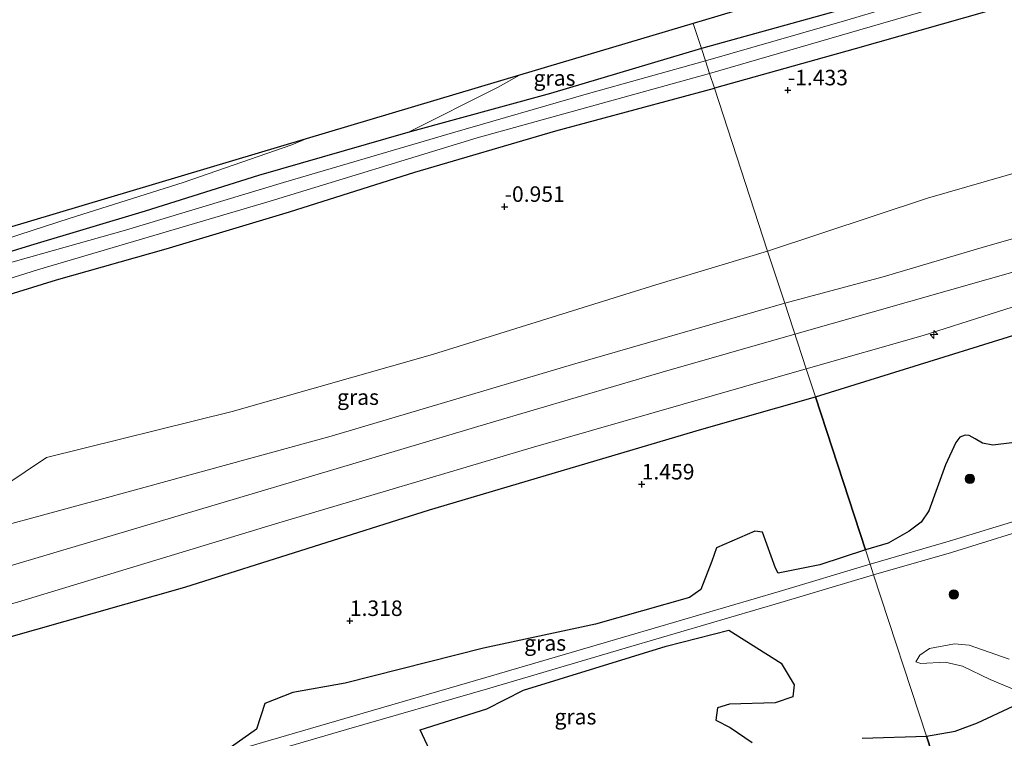
# Model space of a CAD drawing. Units: metres. Extents: x 160183 to 167498, y 474998 to 481253.
# Drawn here: x 163229 to 163388, y 475937 to 476053 of the extents above; entities that cross this region are included whole.
import ezdxf
from ezdxf.enums import TextEntityAlignment as Align

# ---------------------------------------------------------------- set-up
doc = ezdxf.new("R2010")
doc.units = ezdxf.units.M
doc.layers.get('0').update_dxf_attribs({"lineweight": 25})
for name, color, linetype, lineweight in [('B-ME-AL-OVERIG-S-B1', 7, 'Continuous', 18), ('B-ME-GR-BOOM-S-B1', 93, 'Continuous', 18), ('B-ME-GR-BOS-GV-B6', 10, 'Continuous', 25), ('B-ME-GW-HOOGTEPUNT-S-B1', 10, 'Continuous', 25), ('B-ME-GW-INSTEEKWATERGANG-L-B1', 10, 'Continuous', 25), ('B-ME-GW-KRUINLIJN-L-B1', 93, 'Continuous', 18), ('B-ME-GW-TEENLIJN-L-B1', 93, 'Continuous', 18), ('B-ME-IE-GRASLAND-GV-B6', 93, 'Continuous', 18), ('B-ME-IE-HULPGEOMETRIE-L-B1', 53, 'Continuous', 18), ('B-ME-KG-KADASTRAAL-OPNAMEDTMGRENS-L-B1', 10, 'Continuous', 25), ('B-ME-OG-WATER-GV-B6', 153, 'Continuous', 18), ('B-ME-VH-VERH_SOORT-BETON-OVERIG-GV-B6', 8, 'IE-TERREINAFSCHEIDING-NATUURLIJK-HOUTWAL', 18)]:
    doc.layers.add(name, color=color, linetype=linetype, lineweight=lineweight)
doc.styles.add('NLCS-ISO', font='NLCS-ISO.TTF')
doc.linetypes.add('IE-TERREINAFSCHEIDING-NATUURLIJK-HOUTWAL', pattern='A,7,-1.5,[67,NLCS.SHX,S=0.75,R=45,X=0,Y=0],-1.5,7,-1.5,[70,NLCS.SHX,S=0.75,R=0,X=0,Y=0],-1.5', length=20)

# ---------------------------------------------------------------- blocks, each defined once
blk = doc.blocks.new('boom')
blk.add_hatch(color=256).paths.add_polyline_path([(-0.75, 0, 1), (0.75, 0, 1)])
blk.add_circle((0, 0), 0.75)
blk = doc.blocks.new('hecto')
for p, q in [((0, 0.625), (-0.625, 0)), ((0, -0.625), (0, 0.625)), ((-0.625, 0), (0.625, 0)), ((0.625, 0), (0, -0.625))]:
    blk.add_line(p, q)
blk = doc.blocks.new('hoogtepunt')
for p, q in [((-0.5, 0), (0.5, 0)), ((0, 0.5), (0, -0.5))]:
    blk.add_line(p, q)

msp = doc.modelspace()

# ---------------------------------------------------------------- linework, layer by layer
at = {"layer": 'B-ME-GR-BOS-GV-B6'}
for points in [[(163365.765, 475967.516, 1.485), (163357.682, 475992.196, 1.3), (163404.767, 476006.847, 1.235)], [(163212.532, 475949.22, 1.39), (163255.966, 475961.511, 1.186), (163295.422, 475973.969, 1.303), (163339.368, 475986.989, 1.311), (163357.682, 475992.196, 1.3), (163365.765, 475967.516, 1.485)], [(163389.376, 475984.797, 1.623), (163386.31, 475984.402, 1.623), (163384.664, 475984.747, 1.623), (163383.465, 475985.456, 1.661), (163382.508, 475985.992, 1.651), (163381.84, 475986.027, 1.642), (163380.979, 475985.686, 1.651), (163380.368, 475984.863, 1.632), (163378.657, 475981.241, 1.538), (163375.986, 475973.803, 1.547), (163374.763, 475971.968, 1.491), (163372.808, 475970.554, 1.491), (163369.426, 475968.616, 1.491), (163365.765, 475967.516, 1.485)], [(163365.765, 475967.516, 1.485), (163358.408, 475965.109, 1.587), (163351.664, 475963.751, 1.572), (163351.25, 475964.579, 1.58), (163349.149, 475970.379, 1.603), (163347.902, 475970.552, 1.587), (163341.727, 475967.858, 1.641), (163340.955, 475965.711, 1.58), (163339.187, 475961.109, 1.496), (163337.352, 475959.828, 1.481), (163322.19, 475955.565, 1.374), (163304.126, 475951.682, 1.549), (163281.834, 475946.022, 1.58), (163273.378, 475944.536, 1.641), (163268.837, 475942.742, 1.595), (163267.488, 475938.587, 1.45), (163261.636, 475934.463, 1.395), (163254.484, 475932.371, 1.347), (163245.732, 475929.798, 1.369), (163237.703, 475935.207, 1.323), (163230.756, 475932.435, 1.369), (163229.917, 475930.506, 1.384), (163230.545, 475925.329, 1.416), (163207.213, 475918.452, 1.55)], [(163296.237, 475933.584, 1.403), (163293.923, 475938.522, 1.296), (163304.661, 475941.903, 1.372), (163310.578, 475944.916, 1.387), (163333.626, 475952.002, 1.311), (163343.743, 475954.556, 1.387), (163352.136, 475949.258, 1.38), (163354.243, 475945.768, 1.326), (163354.053, 475943.799, 1.311), (163351.167, 475942.832, 1.243), (163343.824, 475942.644, 1.266), (163341.861, 475942.04, 1.266), (163341.598, 475940.05, 1.258), (163343.952, 475938.863, 1.258), (163347.48, 475936.447, 1.053)], [(163443.659, 475940.227, 0.37), (163431.934, 475938.135, 0.397), (163418.362, 475935.944, 0.407), (163407.501, 475934.378, 0.473), (163394.437, 475932.946, 0.407), (163385.923, 475932.451, 0.425), (163377.281, 475932.353, 0.548), (163375.599, 475937.488, 0.747), (163380.252, 475938.302, 0.624), (163383.827, 475939.645, 0.577), (163389.609, 475942.295, 0.605), (163396.654, 475944.914, 0.681), (163401.21, 475946.417, 0.652), (163404.65, 475947.403, 0.615), (163408.25, 475947.501, 0.662), (163411.762, 475947.194, 0.652), (163423.652, 475945.962, 0.596), (163434.064, 475945.911, 0.539), (163439.708, 475944.822, 0.463), (163441.839, 475943.944, 0.426), (163443.014, 475942.633, 0.492), (163443.445, 475941.3, 0.482), (163443.659, 475940.227, 0.37)], [(163365.253, 475937.136, 0.794), (163375.599, 475937.488, 0.747)], [(163375.599, 475937.488, 0.747), (163377.281, 475932.353, 0.548)]]:
    msp.add_polyline3d(points, dxfattribs=at)
at = {"layer": 'B-ME-GW-INSTEEKWATERGANG-L-B1'}
for points in [[(163715.283, 476151.076, -1.958), (163673.814, 476138.555, -1.763), (163629.002, 476125.291, -1.698), (163583.738, 476112.355, -1.971), (163531.43, 476097.318, -2.01), (163494.468, 476086.331, -1.932), (163449.901, 476072.973, -2.01), (163409.79, 476061.314, -1.737), (163364.111, 476048.331, -1.659), (163341.38, 476041.971, -1.668)], [(163377.94, 476064.339, -1.964), (163378.954, 476061.149, -1.945), (163378.92, 476060.319, -1.997), (163378.371, 476059.882, -1.971), (163362.457, 476054.786, -1.997), (163339.282, 476048.379, -2.044)], [(163339.282, 476048.379, -2.044), (163314.928, 476041.096, -1.997), (163291.896, 476034.833, -1.872), (163267.847, 476027.889, -1.567), (163249.566, 476022.146, -1.696), (163231.054, 476016.618, -1.715), (163210.458, 476010.286, -1.598), (163191.156, 476004.27, -1.895), (163167.233, 475997.446, -1.844), (163147.655, 475991.795, -1.97), (163129.406, 475986.348, -2.067), (163106.673, 475979.645, -2.169), (163085.971, 475973.526, -2.071), (163059.739, 475965.829, -2.102), (163038.554, 475959.684, -2.087), (163017.899, 475953.518, -2.009)], [(163019.582, 475948.119, -1.897), (163030.51, 475951.115, -1.84), (163048.976, 475956.792, -2.024), (163070.181, 475962.739, -1.946), (163092.387, 475969.157, -1.954), (163116.218, 475976.279, -2.083), (163137.228, 475982.862, -2.157), (163159.196, 475989.125, -2.001), (163183.716, 475996.132, -1.797), (163205.301, 476001.909, -1.528), (163214.669, 476004.707, -1.528), (163235.216, 476011.066, -1.649), (163252.911, 476016.056, -1.766), (163272.805, 476022.009, -1.797), (163293.045, 476028.436, -1.747), (163315.789, 476035.101, -1.715), (163341.38, 476041.971, -1.668)]]:
    msp.add_polyline3d(points, dxfattribs=at)
at = {"layer": 'B-ME-GW-KRUINLIJN-L-B1'}
for points in [[(163725.954, 476117.214, 2.801), (163700.991, 476109.498, 2.869), (163675.792, 476102.107, 2.948), (163654.836, 476095.763, 2.893), (163636.883, 476090.369, 3.027), (163615.775, 476083.996, 2.905), (163599.406, 476079.134, 3.009), (163578.204, 476073.114, 2.942), (163558.725, 476067.631, 2.899), (163538.611, 476061.619, 2.936), (163517.119, 476055.122, 3.015), (163498.471, 476049.504, 2.929), (163478.189, 476043.761, 2.954), (163457.495, 476037.542, 2.948), (163435.847, 476031.217, 2.936), (163410.885, 476023.781, 2.832), (163385.152, 476016.419, 2.899), (163368.601, 476011.559, 2.911), (163352.738, 476007.291, 2.966)], [(163354.369, 476002.312, 3.01), (163391.775, 476012.965, 2.947), (163432.074, 476024.623, 2.942), (163466.027, 476034.679, 2.999), (163500.765, 476045.209, 3.027), (163538.42, 476056.211, 2.923), (163575.113, 476067.09, 2.904), (163614.422, 476078.595, 2.97), (163651.281, 476089.152, 2.98), (163694.928, 476102.057, 2.999), (163728.023, 476110.649, 3.09)], [(163356.195, 475996.735, 2.697), (163375.083, 476002.109, 2.679), (163396.682, 476008.963, 2.691), (163415.739, 476014.249, 2.648), (163435.713, 476020.135, 2.606), (163453.786, 476025.346, 2.636), (163475.461, 476031.901, 2.727), (163496.883, 476038.739, 2.764), (163515.861, 476044.02, 2.727), (163536.142, 476050.267, 2.697), (163557.784, 476056.611, 2.709), (163580.534, 476063.211, 2.709), (163599.808, 476068.951, 2.673), (163614.836, 476073.158, 2.734), (163628.544, 476077.323, 2.77), (163641.272, 476081.09, 2.855), (163659.934, 476086.35, 2.77), (163678.252, 476091.741, 2.77), (163701.229, 476098.576, 2.825), (163729.131, 476107.131, 2.91)], [(163066.053, 475971.317, -1.127), (163084.393, 475976.274, -1.142), (163101.915, 475981.293, -1.181), (163117.801, 475986.177, -1.091), (163135.562, 475991.351, -1.091), (163152.17, 475996.416, -1.036), (163169.704, 476001.398, -1.036), (163189.015, 476007.172, -1.001), (163206.853, 476011.429, -0.923), (163218.662, 476014.937, -0.903), (163237.458, 476021.002, -0.982), (163255.654, 476026.76, -0.868), (163273.225, 476032.817, -0.79), (163275.514, 476033.79, -0.771)], [(163352.738, 476007.291, 2.966), (163318.479, 475997.393, 3.04), (163279.564, 475985.838, 2.977), (163242.887, 475975.789, 2.876), (163216.296, 475968.595, 2.938), (163215.094, 475969.044, 2.813), (163215.031, 475969.515, 2.672), (163216.198, 475970.774, 2.391), (163233.642, 475982.438, 0.162)], [(163354.369, 476002.312, 3.01), (163332.97, 475996.167, 3.002), (163305.223, 475987.991, 2.957), (163273.335, 475978.482, 3.047), (163225.182, 475964.209, 3.132), (163197.95, 475956.664, 3.245), (163168.223, 475947.82, 3.245), (163137.88, 475938.668, 3.149), (163107.691, 475929.978, 3.126), (163067.687, 475918.033, 3.064), (163032.136, 475907.855, 2.97)], [(163356.195, 475996.735, 2.697), (163311.812, 475983.999, 2.813), (163270.58, 475971.732, 2.735), (163228.968, 475959.102, 2.852), (163186.172, 475947.662, 2.985), (163147.959, 475936.486, 2.922), (163110.269, 475925.471, 3.024), (163067.036, 475913.325, 2.876), (163033.655, 475902.983, 2.763)], [(163388.965, 475949.902, 1.433), (163382.507, 475952.169, 1.335), (163380.117, 475952.391, 1.335), (163376.108, 475951.617, 1.32), (163374.56, 475950.549, 1.238), (163373.867, 475949.474, 1.141)]]:
    msp.add_polyline3d(points, dxfattribs=at)
at = {"layer": 'B-ME-GW-TEENLIJN-L-B1'}
for points in [[(163349.981, 476015.711, 0.248), (163375.786, 476024.233, 0.021), (163411.078, 476034.409, 0.106), (163450.085, 476045.973, -0.036), (163487.758, 476057.794, -0.121), (163523.806, 476068.34, -0.093), (163562.353, 476079.974, -0.159), (163601.199, 476091.361, -0.187), (163637.924, 476102.626, -0.329), (163678.501, 476113.788, -0.291), (163710.83, 476123.54, -0.272), (163722.836, 476127.108, -0.351)], [(163730.433, 476103.001, 1.84), (163703.697, 476095.713, 1.783), (163664.415, 476084.029, 1.802), (163634.896, 476075.467, 1.764), (163595.522, 476064.066, 1.774), (163555.182, 476052.072, 1.736), (163516.482, 476041.202, 1.651), (163484.389, 476030.506, 1.425), (163480.126, 476029.086, 1.396), (163458.667, 476022.813, 1.348), (163449.602, 476020.154, 1.358), (163433.239, 476015.353, 1.377), (163404.767, 476006.847, 1.235), (163357.682, 475992.196, 1.3)], [(163291.896, 476034.833, -1.872), (163306.489, 476042.157, -1.742), (163309.935, 476044.056, -1.755)], [(163233.642, 475982.438, 0.162), (163263.602, 475989.849, 0.271), (163295.88, 475999.037, 0.404), (163331.943, 476010.288, 0.271), (163349.981, 476015.711, 0.248)], [(163034.868, 475899.093, 1.653), (163071.066, 475910.063, 1.843), (163109.078, 475921.095, 1.632), (163153.887, 475932.908, 1.499), (163212.532, 475949.22, 1.39), (163255.966, 475961.511, 1.186), (163295.422, 475973.969, 1.303), (163339.368, 475986.989, 1.311), (163357.682, 475992.196, 1.3)], [(163373.867, 475949.474, 1.141), (163374.705, 475949.224, 1.044), (163378.622, 475949.401, 0.961), (163381.422, 475948.79, 0.879), (163385.858, 475946.627, 0.834), (163389.844, 475944.981, 0.797), (163396.654, 475944.914, 0.681)]]:
    msp.add_polyline3d(points, dxfattribs=at)
at = {"layer": 'B-ME-IE-GRASLAND-GV-B6'}
for points in [[(163715.283, 476151.076, -1.958), (163673.814, 476138.555, -1.763), (163629.002, 476125.291, -1.698), (163583.738, 476112.355, -1.971), (163531.43, 476097.318, -2.01), (163494.468, 476086.331, -1.932), (163449.901, 476072.973, -2.01), (163409.79, 476061.314, -1.737), (163364.111, 476048.331, -1.659), (163341.38, 476041.971, -1.668), (163340.611, 476044.319, -2.92), (163363.186, 476050.91, -2.938), (163397.883, 476060.988, -2.938), (163443.749, 476074.297, -2.938), (163505.455, 476092.659, -2.938), (163562.145, 476108.712, -2.938), (163618.349, 476125.109, -2.938), (163673.572, 476141.44, -2.938), (163714.531, 476153.463, -2.938), (163715.283, 476151.076, -1.958)], [(163722.836, 476127.108, -0.351), (163710.83, 476123.54, -0.272), (163678.501, 476113.788, -0.291), (163637.924, 476102.626, -0.329), (163601.199, 476091.361, -0.187), (163562.353, 476079.974, -0.159), (163523.806, 476068.34, -0.093), (163487.758, 476057.794, -0.121), (163450.085, 476045.973, -0.036), (163411.078, 476034.409, 0.106), (163375.786, 476024.233, 0.021), (163349.981, 476015.711, 0.248), (163341.38, 476041.971, -1.668), (163364.111, 476048.331, -1.659), (163409.79, 476061.314, -1.737), (163449.901, 476072.973, -2.01), (163494.468, 476086.331, -1.932), (163531.43, 476097.318, -2.01), (163583.738, 476112.355, -1.971), (163629.002, 476125.291, -1.698), (163673.814, 476138.555, -1.763), (163715.283, 476151.076, -1.958), (163722.836, 476127.108, -0.351)], [(163498.471, 476049.504, 2.929), (163478.189, 476043.761, 2.954), (163457.495, 476037.542, 2.948), (163435.847, 476031.217, 2.936), (163410.885, 476023.781, 2.832), (163385.152, 476016.419, 2.899), (163368.601, 476011.559, 2.911), (163352.738, 476007.291, 2.966), (163349.981, 476015.711, 0.248), (163375.786, 476024.233, 0.021), (163411.078, 476034.409, 0.106), (163450.085, 476045.973, -0.036), (163487.758, 476057.794, -0.121), (163523.806, 476068.34, -0.093)], [(163339.282, 476048.379, -2.044), (163337.96, 476052.415, -1.914), (163377.94, 476064.339, -1.964), (163378.954, 476061.149, -1.945), (163378.92, 476060.319, -1.997), (163378.371, 476059.882, -1.971), (163362.457, 476054.786, -1.997), (163339.282, 476048.379, -2.044)], [(163382.144, 476058.723, -2.938), (163362.772, 476052.968, -2.938), (163339.938, 476046.374, -2.92), (163339.282, 476048.379, -2.044), (163362.457, 476054.786, -1.997), (163378.371, 476059.882, -1.971), (163378.92, 476060.319, -1.997), (163378.954, 476061.149, -1.945), (163377.94, 476064.339, -1.964), (163380.394, 476065.071, -2.938), (163382.144, 476058.723, -2.938)], [(163339.282, 476048.379, -2.044), (163314.928, 476041.096, -1.997), (163291.896, 476034.833, -1.872), (163306.489, 476042.157, -1.742), (163309.935, 476044.056, -1.755), (163337.96, 476052.415, -1.914), (163339.282, 476048.379, -2.044)], [(163515.861, 476044.02, 2.727), (163496.883, 476038.739, 2.764), (163475.461, 476031.901, 2.727), (163453.786, 476025.346, 2.636), (163435.713, 476020.135, 2.606), (163415.739, 476014.249, 2.648), (163396.682, 476008.963, 2.691), (163375.083, 476002.109, 2.679), (163356.195, 475996.735, 2.697), (163352.738, 476007.291, 2.966), (163368.601, 476011.559, 2.911), (163385.152, 476016.419, 2.899), (163410.885, 476023.781, 2.832), (163435.847, 476031.217, 2.936), (163457.495, 476037.542, 2.948), (163478.189, 476043.761, 2.954), (163498.471, 476049.504, 2.929)], [(163210.458, 476010.286, -1.598), (163231.054, 476016.618, -1.715), (163249.566, 476022.146, -1.696), (163267.847, 476027.889, -1.567), (163291.896, 476034.833, -1.872), (163314.928, 476041.096, -1.997), (163339.282, 476048.379, -2.044), (163339.938, 476046.374, -2.92)], [(163339.938, 476046.374, -2.92), (163320.721, 476040.986, -2.92), (163299.151, 476034.764, -2.92), (163271.863, 476026.75, -2.92), (163246.384, 476019.08, -2.92), (163220.932, 476011.909, -2.92)], [(163208.3, 476005.195, -2.92), (163232.177, 476012.699, -2.92), (163269.694, 476023.743, -2.92), (163303.134, 476033.943, -2.92), (163340.611, 476044.319, -2.92), (163341.38, 476041.971, -1.668)], [(163218.662, 476014.937, -0.903), (163237.458, 476021.002, -0.982), (163255.654, 476026.76, -0.868), (163273.225, 476032.817, -0.79), (163275.514, 476033.79, -0.771), (163309.935, 476044.056, -1.755), (163306.489, 476042.157, -1.742), (163291.896, 476034.833, -1.872)], [(163516.482, 476041.202, 1.651), (163484.389, 476030.506, 1.425), (163480.126, 476029.086, 1.396), (163458.667, 476022.813, 1.348), (163449.602, 476020.154, 1.358), (163433.239, 476015.353, 1.377), (163404.767, 476006.847, 1.235), (163357.682, 475992.196, 1.3), (163356.195, 475996.735, 2.697), (163375.083, 476002.109, 2.679), (163396.682, 476008.963, 2.691), (163415.739, 476014.249, 2.648), (163435.713, 476020.135, 2.606), (163453.786, 476025.346, 2.636), (163475.461, 476031.901, 2.727), (163496.883, 476038.739, 2.764), (163515.861, 476044.02, 2.727)], [(163214.669, 476004.707, -1.528), (163235.216, 476011.066, -1.649), (163252.911, 476016.056, -1.766), (163272.805, 476022.009, -1.797), (163293.045, 476028.436, -1.747), (163315.789, 476035.101, -1.715), (163341.38, 476041.971, -1.668), (163349.981, 476015.711, 0.248)], [(163341.38, 476041.971, -1.668), (163315.789, 476035.101, -1.715), (163293.045, 476028.436, -1.747), (163272.805, 476022.009, -1.797), (163252.911, 476016.056, -1.766), (163235.216, 476011.066, -1.649), (163214.669, 476004.707, -1.528)], [(163066.053, 475971.317, -1.127), (163275.514, 476033.79, -0.771), (163273.225, 476032.817, -0.79), (163255.654, 476026.76, -0.868), (163237.458, 476021.002, -0.982), (163218.662, 476014.937, -0.903), (163206.853, 476011.429, -0.923), (163189.015, 476007.172, -1.001), (163169.704, 476001.398, -1.036), (163152.17, 475996.416, -1.036), (163135.562, 475991.351, -1.091), (163117.801, 475986.177, -1.091), (163101.915, 475981.293, -1.181), (163084.393, 475976.274, -1.142), (163066.053, 475971.317, -1.127)], [(163291.896, 476034.833, -1.872), (163267.847, 476027.889, -1.567), (163249.566, 476022.146, -1.696), (163231.054, 476016.618, -1.715), (163210.458, 476010.286, -1.598)], [(163352.738, 476007.291, 2.966), (163318.479, 475997.393, 3.04), (163279.564, 475985.838, 2.977), (163242.887, 475975.789, 2.876), (163216.296, 475968.595, 2.938), (163215.094, 475969.044, 2.813), (163215.031, 475969.515, 2.672), (163216.198, 475970.774, 2.391), (163233.642, 475982.438, 0.162), (163263.602, 475989.849, 0.271), (163295.88, 475999.037, 0.404), (163331.943, 476010.288, 0.271), (163349.981, 476015.711, 0.248), (163352.738, 476007.291, 2.966)], [(163349.981, 476015.711, 0.248), (163331.943, 476010.288, 0.271), (163295.88, 475999.037, 0.404), (163263.602, 475989.849, 0.271), (163233.642, 475982.438, 0.162), (163216.198, 475970.774, 2.391)], [(163216.296, 475968.595, 2.938), (163242.887, 475975.789, 2.876), (163279.564, 475985.838, 2.977), (163318.479, 475997.393, 3.04), (163352.738, 476007.291, 2.966), (163356.195, 475996.735, 2.697), (163311.812, 475983.999, 2.813), (163270.58, 475971.732, 2.735), (163228.968, 475959.102, 2.852)], [(163357.682, 475992.196, 1.3), (163339.368, 475986.989, 1.311), (163295.422, 475973.969, 1.303), (163255.966, 475961.511, 1.186), (163212.532, 475949.22, 1.39), (163153.887, 475932.908, 1.499), (163109.078, 475921.095, 1.632), (163071.066, 475910.063, 1.843), (163034.868, 475899.093, 1.653), (163033.655, 475902.983, 2.763), (163067.036, 475913.325, 2.876), (163110.269, 475925.471, 3.024), (163147.959, 475936.486, 2.922), (163186.172, 475947.662, 2.985), (163228.968, 475959.102, 2.852), (163270.58, 475971.732, 2.735), (163311.812, 475983.999, 2.813), (163356.195, 475996.735, 2.697), (163357.682, 475992.196, 1.3)], [(163391.276, 475972.595, 1.42), (163379.285, 475968.925, 1.371), (163366.521, 475965.206, 1.335), (163365.765, 475967.516, 1.485), (163369.426, 475968.616, 1.491), (163372.808, 475970.554, 1.491), (163374.763, 475971.968, 1.491), (163375.986, 475973.803, 1.547), (163378.657, 475981.241, 1.538), (163380.368, 475984.863, 1.632), (163380.979, 475985.686, 1.651), (163381.84, 475986.027, 1.642), (163382.508, 475985.992, 1.651), (163383.465, 475985.456, 1.661), (163384.664, 475984.747, 1.623), (163386.31, 475984.402, 1.623), (163389.376, 475984.797, 1.623)], [(163389.609, 475942.295, 0.605), (163383.827, 475939.645, 0.577), (163380.252, 475938.302, 0.624), (163375.599, 475937.488, 0.747), (163367.082, 475963.494, 1.294), (163379.643, 475967.121, 1.37), (163395.204, 475971.924, 1.431)], [(163365.765, 475967.516, 1.485), (163366.521, 475965.206, 1.335), (163351.859, 475960.837, 1.421), (163327.658, 475953.723, 1.436), (163304.503, 475946.932, 1.425), (163281.773, 475940.352, 1.444), (163261.636, 475934.463, 1.395), (163267.488, 475938.587, 1.45), (163268.837, 475942.742, 1.595), (163273.378, 475944.536, 1.641), (163281.834, 475946.022, 1.58), (163304.126, 475951.682, 1.549), (163322.19, 475955.565, 1.374), (163337.352, 475959.828, 1.481), (163339.187, 475961.109, 1.496), (163340.955, 475965.711, 1.58), (163341.727, 475967.858, 1.641), (163347.902, 475970.552, 1.587), (163349.149, 475970.379, 1.603), (163351.25, 475964.579, 1.58), (163351.664, 475963.751, 1.572), (163358.408, 475965.109, 1.587), (163365.765, 475967.516, 1.485)], [(163262.338, 475932.79, 1.342), (163282.04, 475938.553, 1.405), (163304.77, 475945.132, 1.386), (163327.925, 475951.923, 1.397), (163352.126, 475959.037, 1.382), (163367.082, 475963.494, 1.294), (163375.599, 475937.488, 0.747)], [(163347.48, 475936.447, 1.053), (163343.952, 475938.863, 1.258), (163341.598, 475940.05, 1.258), (163341.861, 475942.04, 1.266), (163343.824, 475942.644, 1.266), (163351.167, 475942.832, 1.243), (163354.053, 475943.799, 1.311), (163354.243, 475945.768, 1.326), (163352.136, 475949.258, 1.38), (163343.743, 475954.556, 1.387), (163333.626, 475952.002, 1.311), (163310.578, 475944.916, 1.387), (163304.661, 475941.903, 1.372), (163293.923, 475938.522, 1.296), (163296.237, 475933.584, 1.403)], [(163388.965, 475949.902, 1.433), (163382.507, 475952.169, 1.335), (163380.117, 475952.391, 1.335), (163376.108, 475951.617, 1.32), (163374.56, 475950.549, 1.238), (163373.867, 475949.474, 1.141), (163374.705, 475949.224, 1.044), (163378.622, 475949.401, 0.961), (163381.422, 475948.79, 0.879), (163385.858, 475946.627, 0.834), (163389.844, 475944.981, 0.797)], [(163389.844, 475944.981, 0.797), (163385.858, 475946.627, 0.834), (163381.422, 475948.79, 0.879), (163378.622, 475949.401, 0.961), (163374.705, 475949.224, 1.044), (163373.867, 475949.474, 1.141), (163374.56, 475950.549, 1.238), (163376.108, 475951.617, 1.32), (163380.117, 475952.391, 1.335), (163382.507, 475952.169, 1.335), (163388.965, 475949.902, 1.433)], [(163375.599, 475937.488, 0.747), (163365.253, 475937.136, 0.794)]]:
    msp.add_polyline3d(points, dxfattribs=at)
at = {"layer": 'B-ME-IE-HULPGEOMETRIE-L-B1'}
msp.add_polyline3d([(163495.158, 475572.426, -0.28), (163391.148, 475890.011, -0.199), (163387.193, 475902.087, -0.199), (163385.886, 475906.077, 0.172), (163385.286, 475907.908, 0.157), (163377.998, 475930.162, 0.489), (163377.281, 475932.353, 0.548), (163375.599, 475937.488, 0.747), (163367.082, 475963.494, 1.294), (163366.521, 475965.206, 1.335), (163365.765, 475967.516, 1.485), (163357.682, 475992.196, 1.3), (163356.195, 475996.735, 2.697), (163352.738, 476007.291, 2.966), (163349.981, 476015.711, 0.248), (163341.38, 476041.971, -1.668), (163340.611, 476044.319, -2.92), (163339.938, 476046.374, -2.92), (163339.282, 476048.379, -2.044), (163337.96, 476052.415, -1.914)], dxfattribs=at)
at = {"layer": 'B-ME-KG-KADASTRAAL-OPNAMEDTMGRENS-L-B1'}
for points in [[(163711.607, 476162.743, -1.523), (163657.509, 476146.845, -1.426), (163640.455, 476141.834, -1.532), (163582.785, 476124.886, -1.702), (163561.64, 476118.673, -1.894), (163499.623, 476100.448, -1.834), (163457.809, 476088.16, -1.742), (163382.923, 476065.825, -1.938), (163380.394, 476065.071, -2.938), (163377.94, 476064.339, -1.964), (163337.96, 476052.415, -1.914)], [(163337.96, 476052.415, -1.914), (163309.935, 476044.056, -1.755), (163275.514, 476033.79, -0.771), (163066.053, 475971.317, -1.127), (163016.918, 475956.663, -1.064)]]:
    msp.add_polyline3d(points, dxfattribs=at)
at = {"layer": 'B-ME-OG-WATER-GV-B6'}
for points in [[(163714.531, 476153.463, -2.938), (163673.572, 476141.44, -2.938), (163618.349, 476125.109, -2.938), (163562.145, 476108.712, -2.938), (163505.455, 476092.659, -2.938), (163443.749, 476074.297, -2.938), (163397.883, 476060.988, -2.938), (163363.186, 476050.91, -2.938), (163340.611, 476044.319, -2.92), (163339.938, 476046.374, -2.92), (163362.772, 476052.968, -2.938), (163382.144, 476058.723, -2.938), (163412.944, 476067.292, -2.938), (163449.251, 476078.203, -2.938), (163480.097, 476087.601, -2.938), (163525.115, 476101.012, -2.938), (163560.511, 476111.253, -2.938), (163607.607, 476125.21, -2.938), (163645.537, 476136.332, -2.938), (163677.054, 476145.007, -2.938), (163713.793, 476155.807, -2.938), (163714.531, 476153.463, -2.938)], [(163220.932, 476011.909, -2.92), (163246.384, 476019.08, -2.92), (163271.863, 476026.75, -2.92), (163299.151, 476034.764, -2.92), (163320.721, 476040.986, -2.92), (163339.938, 476046.374, -2.92), (163340.611, 476044.319, -2.92)], [(163340.611, 476044.319, -2.92), (163303.134, 476033.943, -2.92), (163269.694, 476023.743, -2.92), (163232.177, 476012.699, -2.92), (163208.3, 476005.195, -2.92)]]:
    msp.add_polyline3d(points, dxfattribs=at)
at = {"layer": 'B-ME-VH-VERH_SOORT-BETON-OVERIG-GV-B6'}
for points in [[(163395.204, 475971.924, 1.431), (163379.643, 475967.121, 1.37), (163367.082, 475963.494, 1.294), (163366.521, 475965.206, 1.335), (163379.285, 475968.925, 1.371), (163391.276, 475972.595, 1.42)], [(163207.213, 475918.452, 1.55), (163230.545, 475925.329, 1.416), (163233.06, 475926.071, 1.401), (163245.732, 475929.798, 1.369), (163254.484, 475932.371, 1.347), (163261.636, 475934.463, 1.395), (163281.773, 475940.352, 1.444), (163304.503, 475946.932, 1.425), (163327.658, 475953.723, 1.436), (163351.859, 475960.837, 1.421), (163366.521, 475965.206, 1.335), (163367.082, 475963.494, 1.294)], [(163367.082, 475963.494, 1.294), (163352.126, 475959.037, 1.382), (163327.925, 475951.923, 1.397), (163304.77, 475945.132, 1.386), (163282.04, 475938.553, 1.405), (163262.338, 475932.79, 1.342), (163259.783, 475932.043, 1.325), (163254.751, 475930.571, 1.307), (163233.327, 475924.271, 1.362), (163207.48, 475916.652, 1.511)]]:
    msp.add_polyline3d(points, dxfattribs=at)

# ---------------------------------------------------------------- block references
at = {"layer": 'B-ME-AL-OVERIG-S-B1', "rotation": 90}
msp.add_blockref('hecto', (163376.819, 476002.252, 2.576), dxfattribs=at)
at = {"layer": 'B-ME-GR-BOOM-S-B1', "rotation": 90}
for p in [(163382.615, 475978.97, 1.551), (163380.019, 475960.34, 1.409)]:
    msp.add_blockref('boom', p, dxfattribs=at)
at = {"layer": 'B-ME-GW-HOOGTEPUNT-S-B1', "rotation": 90}
for p in [(163353.235, 476041.653, -1.433), (163353.235, 476041.653, -1.433), (163307.542, 476022.864, -0.951), (163307.542, 476022.864, -0.951), (163329.656, 475978.095, 1.459), (163329.656, 475978.095, 1.459), (163282.563, 475956.085, 1.318), (163282.563, 475956.085, 1.318)]:
    msp.add_blockref('hoogtepunt', p, dxfattribs=at)

# ---------------------------------------------------------------- texts
at = {"layer": 'B-ME-GW-HOOGTEPUNT-S-B1', "ltscale": 0.2, "style": 'NLCS-ISO'}
for s, p in [('-1.433', (163353.235, 476041.653, -1.433)), ('-1.433', (163353.235, 476041.653, -1.433)), ('-0.951', (163307.542, 476022.864, -0.951)), ('-0.951', (163307.542, 476022.864, -0.951)), ('1.459', (163329.656, 475978.095, 1.459)), ('1.459', (163329.656, 475978.095, 1.459)), ('1.318', (163282.563, 475956.085, 1.318)), ('1.318', (163282.563, 475956.085, 1.318))]:
    msp.add_text(s, height=2.5, dxfattribs=at).set_placement(p, align=Align.BOTTOM_LEFT)
at = {"layer": 'B-ME-IE-GRASLAND-GV-B6', "ltscale": 0.2, "style": 'NLCS-ISO'}
for p in [(163315.589, 476043.624), (163283.8845, 475992.153), (163314.0785, 475952.5075), (163318.9685, 475940.618)]:
    msp.add_text('gras', height=2.5, dxfattribs=at).set_placement(p, align=Align.MIDDLE_CENTER)

doc.saveas('drawing.dxf')
